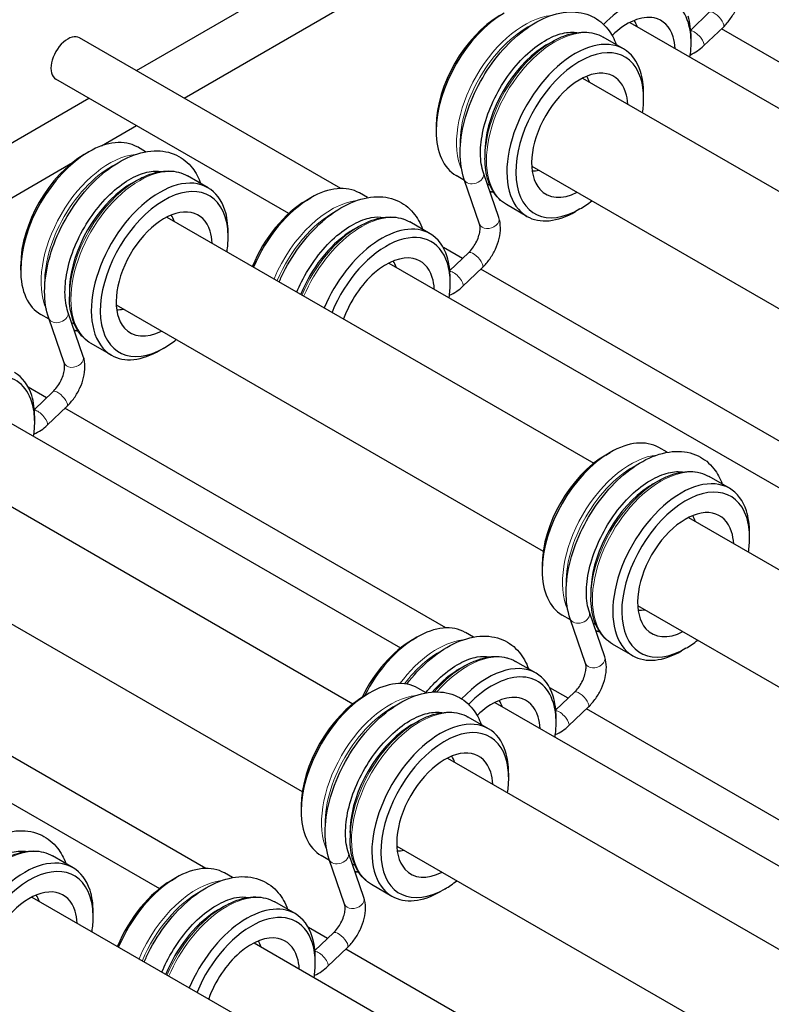
# Model space of a CAD drawing. Units: inches. Extents: x 109.5 to 185.6, y 9 to 64.1.
# Drawn here: x 170.1 to 171.6, y 25.3 to 27.2 of the extents above; entities that cross this region are included whole.
import ezdxf

# ---------------------------------------------------------------- set-up
doc = ezdxf.new("R2010")
doc.units = ezdxf.units.IN
doc.header["$MEASUREMENT"] = 0
doc.layers.add('TANGENT EDGES', color=7, linetype='Continuous', lineweight=0)
doc.layers.add('VISIBLE', color=7, linetype='Continuous')

msp = doc.modelspace()

# ---------------------------------------------------------------- linework, layer by layer
at = {"layer": 'TANGENT EDGES'}
for centre, major_axis, ratio, start_param, end_param in [((171.1324, 27.0745), (0.0951, 0.165), 0.578306, 0.39144, 2.750153), ((171.5095, 27.2399), (-0.0138, 0.0145), 0.369857, -3.141593, 0), ((171.1374, 27.0716), (0.0937, 0.1625), 0.578306, 0.723821, 2.417771), ((171.1914, 27.0405), (0.0951, 0.165), 0.578306, 0, 3.141593), ((171.4704, 27.2026), (-0.0138, 0.0145), 0.369857, -3.141593, -0.351298), ((171.1864, 27.0434), (0.0937, 0.1625), 0.578306, 0.787888, 2.353705), ((170.3139, 26.8009), (0.0951, 0.165), 0.578306, 0.39144, 2.750153), ((170.3189, 26.798), (0.0937, 0.1625), 0.578306, 0.723821, 2.417771), ((170.3728, 26.7669), (0.0951, 0.165), 0.578306, 0, 3.141593), ((171.0317, 26.9316), (-0.0189, -0.0064), 0.727523, 0.0025, 3.141593), ((170.3678, 26.7698), (0.0937, 0.1625), 0.578306, 0.787888, 2.353705), ((171.1374, 27.0716), (0.0937, 0.1625), 0.578306, -2.952108, -2.887761), ((170.7514, 26.7103), (0.0951, 0.165), 0.578306, 0.402958, 1.782328), ((170.7564, 26.7074), (0.0937, 0.1625), 0.578306, 0.752997, 1.785682), ((170.8103, 26.6763), (0.0951, 0.165), 0.578306, 0, 1.782328), ((170.8053, 26.6792), (0.0937, 0.1625), 0.578306, 0.787888, 1.785682), ((171.062, 26.8436), (-0.0189, -0.0065), 0.72855, 0, 3.141593), ((171.0349, 26.7659), (-0.0138, 0.0145), 0.369857, -3.141593, 0), ((170.9958, 26.7286), (-0.0138, 0.0145), 0.369857, -3.141593, -0.351298), ((170.2132, 26.658), (-0.0189, -0.0064), 0.727523, 0.0025, 3.141593), ((170.3189, 26.798), (0.0937, 0.1625), 0.578306, -2.952108, -2.887761), ((170.2434, 26.57), (-0.0189, -0.0065), 0.72855, 0, 3.141593), ((170.2163, 26.4924), (-0.0138, 0.0145), 0.369857, -3.141593, 0), ((170.1772, 26.4551), (-0.0138, 0.0145), 0.369857, -3.141593, -0.351298), ((171.3412, 26.2086), (0.0951, 0.165), 0.578306, 0.39144, 2.750153), ((171.4001, 26.1747), (0.0951, 0.165), 0.578306, 0, 3.141593), ((171.3462, 26.2058), (0.0937, 0.1625), 0.578306, 0.723821, 2.417771), ((171.3951, 26.1776), (0.0937, 0.1625), 0.578306, 0.787888, 2.353705), ((171.2405, 26.0658), (-0.0189, -0.0064), 0.727523, 0.0025, 3.141593), ((171.3462, 26.2058), (0.0937, 0.1625), 0.578306, -2.952108, -2.887761), ((170.9601, 25.8444), (0.0951, 0.165), 0.578306, 0.402958, 1.366598), ((170.9651, 25.8416), (0.0937, 0.1625), 0.578306, 0.752997, 1.340878), ((171.019, 25.8105), (0.0951, 0.165), 0.578306, 0, 1.2456), ((171.2707, 25.9778), (-0.0189, -0.0065), 0.72855, 0, 3.141593), ((171.014, 25.8134), (0.0937, 0.1625), 0.578306, 0.787888, 1.25567), ((170.8665, 25.7347), (0.0951, 0.165), 0.578306, 0.39144, 2.750153), ((171.2436, 25.9001), (-0.0138, 0.0145), 0.369857, -3.141593, 0), ((170.8715, 25.7318), (0.0937, 0.1625), 0.578306, 0.723821, 2.417771), ((170.9255, 25.7007), (0.0951, 0.165), 0.578306, 0, 3.141593), ((171.2045, 25.8628), (-0.0138, 0.0145), 0.369857, -3.141593, -0.351298), ((170.9205, 25.7036), (0.0937, 0.1625), 0.578306, 0.787888, 2.353705), ((170.1069, 25.4271), (0.0951, 0.165), 0.578306, 0, 3.141593), ((170.7658, 25.5918), (-0.0189, -0.0064), 0.727523, 0.0025, 3.141593), ((170.8715, 25.7318), (0.0937, 0.1625), 0.578306, -2.952108, -2.887761), ((170.4855, 25.3705), (0.0951, 0.165), 0.578306, 0.402958, 1.782328), ((170.4905, 25.3676), (0.0937, 0.1625), 0.578306, 0.752997, 1.785682), ((170.5444, 25.3365), (0.0951, 0.165), 0.578306, 0, 1.782328), ((170.5394, 25.3394), (0.0937, 0.1625), 0.578306, 0.787888, 1.785682), ((170.7961, 25.5038), (-0.0189, -0.0065), 0.72855, 0, 3.141593), ((170.769, 25.4262), (-0.0138, 0.0145), 0.369857, -3.141593, 0), ((170.7299, 25.3889), (-0.0138, 0.0145), 0.369857, -3.141593, -0.351298)]:
    msp.add_ellipse(centre, major_axis=major_axis, ratio=ratio, start_param=start_param, end_param=end_param, dxfattribs=at)
at = {"layer": 'VISIBLE'}
for p, q in [((170.3671, 27.1394), (170.9199, 27.459)), ((170.4609, 27.0853), (171.0137, 27.4049)), ((171.4592, 27.2195), (171.4957, 27.2544)), ((171.3392, 27.2344), (172.1804, 26.7494)), ((171.4842, 27.1881), (171.5233, 27.2254)), ((172.2698, 26.789), (171.5194, 27.2216)), ((170.7696, 26.9074), (170.2552, 27.2039)), ((171.3267, 27.1824), (171.2865, 27.2055)), ((171.4598, 27.1943), (171.4598, 27.2045)), ((171.1761, 27.1908), (171.1858, 27.1964)), ((171.1858, 27.1964), (171.1858, 27.1964)), ((170.6673, 26.8581), (170.2084, 27.1227)), ((171.2457, 27.1246), (172.0869, 26.6396)), ((169.7205, 26.7657), (170.2733, 27.0852)), ((171.3663, 27.0846), (171.3663, 27.0947)), ((170.2979, 26.9912), (170.3671, 27.0312)), ((170.9575, 27.0304), (170.9575, 27.0202)), ((170.3852, 26.9796), (170.3689, 26.9891)), ((170.2644, 26.9744), (170.2732, 26.9795)), ((171.0537, 26.9784), (171.0537, 26.9672)), ((171.0537, 26.9672), (171.0537, 26.9672)), ((169.8143, 26.7116), (170.241, 26.9582)), ((171.1458, 26.9513), (171.987, 26.4663)), ((170.5081, 26.9088), (170.4679, 26.932)), ((171.0135, 26.9231), (170.9971, 26.9326)), ((171.0809, 26.8501), (171.0507, 26.938)), ((170.3575, 26.9172), (170.3672, 26.9228)), ((170.3672, 26.9228), (170.3673, 26.9228)), ((171.0128, 26.9251), (171.0128, 26.9251)), ((171.0431, 26.8371), (171.0128, 26.9251)), ((170.8224, 26.8892), (170.8063, 26.8985)), ((170.7019, 26.8837), (170.7107, 26.8888)), ((171.1364, 26.8523), (171.0962, 26.8755)), ((170.4271, 26.851), (171.2683, 26.366)), ((171.2409, 26.867), (171.2321, 26.8619)), ((170.795, 26.8266), (170.8047, 26.8322)), ((170.8047, 26.8322), (170.8047, 26.8322)), ((170.9456, 26.8182), (170.9054, 26.8413)), ((170.5477, 26.811), (170.5477, 26.8212)), ((171.0093, 26.7692), (170.9717, 26.7908)), ((170.9846, 26.7455), (171.0211, 26.7804)), ((170.1389, 26.7568), (170.1389, 26.7466)), ((170.8646, 26.7604), (171.7058, 26.2754)), ((171.0096, 26.7142), (171.0487, 26.7515)), ((171.7969, 26.3151), (171.0454, 26.7483)), ((170.9852, 26.7204), (170.9852, 26.7306)), ((170.2351, 26.7048), (170.2351, 26.6936)), ((170.2351, 26.6936), (170.2351, 26.6936)), ((170.3272, 26.6778), (171.1684, 26.1928)), ((170.1949, 26.6496), (170.1786, 26.659)), ((170.2623, 26.5765), (170.2321, 26.6644)), ((170.1942, 26.6516), (170.1942, 26.6515)), ((170.2245, 26.5635), (170.1942, 26.6515)), ((170.3178, 26.5787), (170.2776, 26.6019)), ((170.4223, 26.5935), (170.4135, 26.5884)), ((170.19, 26.4949), (170.154, 26.5157)), ((170.166, 26.472), (170.2025, 26.5068)), ((170.046, 26.4868), (170.8873, 26.0019)), ((170.191, 26.4406), (170.2301, 26.4779)), ((170.9766, 26.0415), (170.2262, 26.4741)), ((170.1666, 26.4468), (170.1666, 26.457)), ((171.2917, 26.3821), (171.3005, 26.3872)), ((171.4125, 26.3874), (171.3962, 26.3968)), ((169.9525, 26.3771), (170.7937, 25.8921)), ((171.3848, 26.325), (171.3945, 26.3306)), ((171.3945, 26.3306), (171.3945, 26.3306)), ((171.5354, 26.3166), (171.4952, 26.3397)), ((171.4544, 26.2588), (172.2956, 25.7738)), ((171.575, 26.2188), (171.575, 26.2289)), ((169.8526, 26.2038), (170.6938, 25.7188)), ((171.1662, 26.1646), (171.1662, 26.1544)), ((171.2624, 26.1125), (171.2624, 26.1013)), ((171.2624, 26.1013), (171.2624, 26.1013)), ((171.3545, 26.0855), (172.1957, 25.6005)), ((171.2222, 26.0573), (171.2059, 26.0667)), ((171.2215, 26.0593), (171.2215, 26.0593)), ((171.2518, 25.9712), (171.2215, 26.0593)), ((171.2896, 25.9843), (171.2594, 26.0722)), ((170.9106, 26.0179), (170.9194, 26.023)), ((171.0311, 26.0234), (171.0151, 26.0326)), ((169.5714, 26.0129), (170.4126, 25.5279)), ((170.5037, 25.5676), (169.7522, 26.0008)), ((171.3451, 25.9865), (171.3049, 26.0096)), ((171.4496, 26.0012), (171.4408, 25.9961)), ((171.0038, 25.9608), (171.0135, 25.9664)), ((171.0135, 25.9664), (171.0135, 25.9664)), ((171.1543, 25.9524), (171.1141, 25.9755)), ((170.9379, 25.9134), (170.9215, 25.9229)), ((171.2173, 25.9027), (171.1813, 25.9235)), ((170.817, 25.9081), (170.8258, 25.9132)), ((171.1933, 25.8797), (171.2298, 25.9146)), ((171.0733, 25.8946), (171.9146, 25.4096)), ((171.2183, 25.8483), (171.2574, 25.8856)), ((172.0039, 25.4492), (171.2535, 25.8819)), ((171.0608, 25.8426), (171.0206, 25.8657)), ((171.1939, 25.8546), (171.1939, 25.8647)), ((170.9102, 25.851), (170.9199, 25.8566)), ((170.9199, 25.8566), (170.9199, 25.8566)), ((170.9798, 25.7848), (171.821, 25.2998)), ((171.1004, 25.7448), (171.1004, 25.755)), ((170.6916, 25.6906), (170.6916, 25.6804)), ((170.7878, 25.6386), (170.7878, 25.6274)), ((170.7878, 25.6274), (170.7878, 25.6274)), ((170.8799, 25.6115), (171.7211, 25.1266)), ((170.2422, 25.569), (170.202, 25.5922)), ((170.7476, 25.5834), (170.7312, 25.5928)), ((170.815, 25.5103), (170.7848, 25.5982)), ((170.7469, 25.5854), (170.7469, 25.5853)), ((170.7772, 25.4973), (170.7469, 25.5853)), ((170.5565, 25.5494), (170.5404, 25.5587)), ((170.436, 25.5439), (170.4448, 25.549)), ((170.8705, 25.5125), (170.8303, 25.5357)), ((170.975, 25.5272), (170.9662, 25.5221)), ((170.1612, 25.5112), (171.0024, 25.0263)), ((170.5291, 25.4868), (170.5388, 25.4924)), ((170.5388, 25.4924), (170.5388, 25.4924)), ((170.6797, 25.4784), (170.6395, 25.5016)), ((170.2818, 25.4712), (170.2818, 25.4814)), ((170.7434, 25.4294), (170.7058, 25.451)), ((170.7187, 25.4058), (170.7552, 25.4406)), ((170.5987, 25.4206), (171.4399, 24.9356)), ((170.7437, 25.3744), (170.7828, 25.4117)), ((171.531, 24.9753), (170.7795, 25.4085)), ((170.7193, 25.3806), (170.7193, 25.3908))]:
    msp.add_line(p, q, dxfattribs=at)
for centre, major_axis, start_param, end_param in [((171.3339, 27.122), (0.0889, 0.1542), -0.491284, 1.161997), ((171.0923, 27.0976), (0.0951, 0.165), 0.787855, 2.353737), ((171.0834, 27.1027), (0.0889, 0.1542), 0.787855, 2.353737), ((171.3339, 27.122), (0.0669, 0.116), 0.191101, 1.103827), ((171.2775, 27.1545), (0.0562, 0.0975), -0.475894, -0.296352), ((171.3339, 27.122), (0.0669, 0.116), -0.491284, 0.191101), ((171.325, 27.1271), (0.0951, 0.165), -0.787844, -0.491284), ((171.3339, 27.122), (0.0889, 0.1542), -0.787844, -0.491284), ((170.2318, 27.1633), (0.0234, 0.0406), 0, 3.141593), ((171.2315, 27.0173), (0.0951, 0.165), 0, 3.141593), ((171.3339, 27.122), (0.0669, 0.116), -0.727264, -0.491284), ((171.1766, 27.049), (0.0868, 0.1506), 0.862041, 2.279552), ((171.2404, 27.0122), (0.0889, 0.1542), -0.484275, 3.929437), ((171.1766, 27.049), (0.0868, 0.1506), 0.787888, 0.862041), ((171.2315, 27.0173), (0.0951, 0.165), -0.484275, 0), ((171.3339, 27.122), (0.0889, 0.1542), -0.97424, -0.787844), ((171.2404, 27.0122), (0.0669, 0.116), 0.191101, 2.950492), ((171.184, 27.0447), (0.0562, 0.0975), -0.475894, -0.296352), ((171.2404, 27.0122), (0.0669, 0.116), -0.484275, 0.191101), ((171.2315, 27.0173), (0.0951, 0.165), -0.787844, -0.484275), ((171.2404, 27.0122), (0.0889, 0.1542), -0.787844, -0.484275), ((171.2404, 27.0122), (0.0669, 0.116), -0.727264, -0.484275), ((171.2404, 27.0122), (0.0889, 0.1542), -0.97424, -0.787844), ((171.0923, 27.0976), (0.0951, 0.165), -3.929448, -3.141593), ((170.2737, 26.824), (0.0951, 0.165), 0, 0.787855), ((171.1766, 27.049), (0.0868, 0.1506), -4.003634, -3.92948), ((170.2737, 26.824), (0.0951, 0.165), 0.787855, 2.353737), ((170.2649, 26.8291), (0.0889, 0.1542), 0.787855, 2.353737), ((170.4129, 26.7438), (0.0951, 0.165), 0, 3.141593), ((171.184, 27.0447), (0.0562, 0.0975), -2.845241, -2.665698), ((170.358, 26.7754), (0.0868, 0.1506), 0.862041, 2.279552), ((170.4218, 26.7387), (0.0889, 0.1542), -0.484275, 3.929437), ((170.358, 26.7754), (0.0868, 0.1506), 0.787888, 0.862041), ((170.4129, 26.7438), (0.0951, 0.165), -0.484275, 0), ((170.7112, 26.7334), (0.0951, 0.165), 0, 0.787855), ((171.1472, 27.066), (0.0868, 0.1506), -3.169817, -3.105945), ((171.2404, 27.0122), (0.0669, 0.116), -3.332693, -2.414328), ((170.7024, 26.7385), (0.0889, 0.1542), 0.787855, 1.797433), ((170.7112, 26.7334), (0.0951, 0.165), 0.787855, 1.782328), ((171.2404, 27.0122), (0.0889, 0.1542), -2.353748, -2.167353), ((170.4218, 26.7387), (0.0669, 0.116), 0.191101, 2.950492), ((170.3654, 26.7712), (0.0562, 0.0975), -0.475894, -0.296352), ((170.4218, 26.7387), (0.0669, 0.116), -0.484275, 0.191101), ((170.4129, 26.7438), (0.0951, 0.165), -0.787844, -0.484275), ((170.4218, 26.7387), (0.0889, 0.1542), -0.787844, -0.484275), ((171.2315, 27.0173), (0.0951, 0.165), -3.141593, -2.353748), ((170.8504, 26.6531), (0.0951, 0.165), 0, 1.782328), ((170.4218, 26.7387), (0.0669, 0.116), -0.727264, -0.484275), ((170.7955, 26.6848), (0.0868, 0.1506), 0.862041, 1.803011), ((170.8593, 26.6481), (0.0889, 0.1542), -0.491284, 1.797433), ((170.7955, 26.6848), (0.0868, 0.1506), 0.787888, 0.862041), ((170.8504, 26.6531), (0.0951, 0.165), -0.491284, 0), ((170.4218, 26.7387), (0.0889, 0.1542), -0.97424, -0.787844), ((170.8593, 26.6481), (0.0669, 0.116), 0.191101, 1.874206), ((170.8504, 26.6531), (0.0951, 0.165), -0.787844, -0.491284), ((170.8029, 26.6805), (0.0562, 0.0975), -0.475894, -0.296352), ((170.8593, 26.6481), (0.0669, 0.116), -0.491284, 0.191101), ((170.8593, 26.6481), (0.0889, 0.1542), -0.787844, -0.491284), ((170.2737, 26.824), (0.0951, 0.165), -3.929448, -3.141593), ((170.358, 26.7754), (0.0868, 0.1506), -4.003634, -3.92948), ((170.8593, 26.6481), (0.0669, 0.116), -0.727264, -0.491284), ((170.8593, 26.6481), (0.0889, 0.1542), -0.97424, -0.787844), ((170.3654, 26.7712), (0.0562, 0.0975), -2.845241, -2.665698), ((170.3286, 26.7924), (0.0868, 0.1506), -3.169817, -3.105945), ((170.4218, 26.7387), (0.0669, 0.116), -3.332693, -2.414328), ((170.4218, 26.7387), (0.0889, 0.1542), -2.353748, -2.167353), ((170.4129, 26.7438), (0.0951, 0.165), -3.141593, -2.353748), ((170.0319, 26.3796), (0.0951, 0.165), -0.491284, 0), ((170.0407, 26.3745), (0.0889, 0.1542), -0.491284, 1.161997), ((170.0319, 26.3796), (0.0951, 0.165), -0.787844, -0.491284), ((170.0407, 26.3745), (0.0889, 0.1542), -0.787844, -0.491284), ((170.0407, 26.3745), (0.0889, 0.1542), -0.97424, -0.787844), ((171.301, 26.2318), (0.0951, 0.165), 0, 0.787855), ((171.301, 26.2318), (0.0951, 0.165), 0.787855, 2.353737), ((171.2922, 26.2369), (0.0889, 0.1542), 0.787855, 2.353737), ((171.4402, 26.1515), (0.0951, 0.165), 0, 3.141593), ((171.3853, 26.1832), (0.0868, 0.1506), 0.862041, 2.279552), ((171.4491, 26.1464), (0.0889, 0.1542), -0.484275, 3.929437), ((171.3853, 26.1832), (0.0868, 0.1506), 0.787888, 0.862041), ((171.4402, 26.1515), (0.0951, 0.165), -0.484275, 0), ((171.4491, 26.1464), (0.0669, 0.116), 0.191101, 2.950492), ((171.4402, 26.1515), (0.0951, 0.165), -0.787844, -0.484275), ((171.3927, 26.1789), (0.0562, 0.0975), -0.475894, -0.296352), ((171.4491, 26.1464), (0.0669, 0.116), -0.484275, 0.191101), ((171.4491, 26.1464), (0.0889, 0.1542), -0.787844, -0.484275), ((171.4491, 26.1464), (0.0669, 0.116), -0.727264, -0.484275), ((171.4491, 26.1464), (0.0889, 0.1542), -0.97424, -0.787844), ((171.301, 26.2318), (0.0951, 0.165), -3.929448, -3.141593), ((171.3853, 26.1832), (0.0868, 0.1506), -4.003634, -3.92948), ((171.3927, 26.1789), (0.0562, 0.0975), -2.845241, -2.665698), ((170.9199, 25.8676), (0.0951, 0.165), 0, 0.787855), ((171.3559, 26.2001), (0.0868, 0.1506), -3.169817, -3.105945), ((171.4491, 26.1464), (0.0669, 0.116), -3.332693, -2.414328), ((170.9111, 25.8727), (0.0889, 0.1542), 0.787855, 1.693015), ((170.9199, 25.8676), (0.0951, 0.165), 0.787855, 1.659622), ((171.4491, 26.1464), (0.0889, 0.1542), -2.353748, -2.167353), ((171.4402, 26.1515), (0.0951, 0.165), -3.141593, -2.353748), ((171.0043, 25.819), (0.0868, 0.1506), 0.787888, 0.862041), ((171.0592, 25.7873), (0.0951, 0.165), 0, 1.175789), ((171.0043, 25.819), (0.0868, 0.1506), 0.862041, 1.242904), ((171.068, 25.7822), (0.0889, 0.1542), -0.491284, 1.161997), ((171.0592, 25.7873), (0.0951, 0.165), -0.491284, 0), ((170.8264, 25.7578), (0.0951, 0.165), 0, 0.787855), ((170.8264, 25.7578), (0.0951, 0.165), 0.787855, 2.353737), ((170.8176, 25.7629), (0.0889, 0.1542), 0.787855, 2.353737), ((171.068, 25.7822), (0.0669, 0.116), 0.191101, 1.103827), ((171.068, 25.7822), (0.0669, 0.116), -0.491284, 0.191101), ((171.0592, 25.7873), (0.0951, 0.165), -0.787844, -0.491284), ((171.0116, 25.8147), (0.0562, 0.0975), -0.475894, -0.296352), ((171.068, 25.7822), (0.0889, 0.1542), -0.787844, -0.491284), ((170.9656, 25.6776), (0.0951, 0.165), 0, 3.141593), ((171.068, 25.7822), (0.0669, 0.116), -0.727264, -0.491284), ((170.9107, 25.7092), (0.0868, 0.1506), 0.862041, 2.279552), ((170.9745, 25.6725), (0.0889, 0.1542), -0.484275, 3.929437), ((170.9107, 25.7092), (0.0868, 0.1506), 0.787888, 0.862041), ((170.9656, 25.6776), (0.0951, 0.165), -0.484275, 0), ((171.068, 25.7822), (0.0889, 0.1542), -0.97424, -0.787844), ((170.9745, 25.6725), (0.0669, 0.116), 0.191101, 2.950492), ((170.9181, 25.705), (0.0562, 0.0975), -0.475894, -0.296352), ((170.9745, 25.6725), (0.0669, 0.116), -0.484275, 0.191101), ((170.9656, 25.6776), (0.0951, 0.165), -0.787844, -0.484275), ((170.9745, 25.6725), (0.0889, 0.1542), -0.787844, -0.484275), ((170.9745, 25.6725), (0.0669, 0.116), -0.727264, -0.484275), ((170.9745, 25.6725), (0.0889, 0.1542), -0.97424, -0.787844), ((170.8264, 25.7578), (0.0951, 0.165), -3.929448, -3.141593), ((170.9107, 25.7092), (0.0868, 0.1506), -4.003634, -3.92948), ((170.9181, 25.705), (0.0562, 0.0975), -2.845241, -2.665698), ((170.147, 25.404), (0.0951, 0.165), 0, 3.141593), ((170.1559, 25.3989), (0.0889, 0.1542), -0.484275, 3.929437), ((170.4453, 25.3936), (0.0951, 0.165), 0, 0.787855), ((170.8813, 25.7262), (0.0868, 0.1506), -3.169817, -3.105945), ((170.147, 25.404), (0.0951, 0.165), -0.484275, 0), ((170.9745, 25.6725), (0.0669, 0.116), -3.332693, -2.414328), ((170.4365, 25.3987), (0.0889, 0.1542), 0.787855, 1.797433), ((170.4453, 25.3936), (0.0951, 0.165), 0.787855, 1.782328), ((170.9745, 25.6725), (0.0889, 0.1542), -2.353748, -2.167353), ((170.1559, 25.3989), (0.0669, 0.116), 0.191101, 2.950492), ((170.0995, 25.4314), (0.0562, 0.0975), -0.475894, -0.296352), ((170.1559, 25.3989), (0.0669, 0.116), -0.484275, 0.191101), ((170.147, 25.404), (0.0951, 0.165), -0.787844, -0.484275), ((170.9656, 25.6776), (0.0951, 0.165), -3.141593, -2.353748), ((170.1559, 25.3989), (0.0889, 0.1542), -0.787844, -0.484275), ((170.5845, 25.3134), (0.0951, 0.165), 0, 1.782328), ((170.1559, 25.3989), (0.0669, 0.116), -0.727264, -0.484275), ((170.5296, 25.345), (0.0868, 0.1506), 0.862041, 1.803011), ((170.5934, 25.3083), (0.0889, 0.1542), -0.491284, 1.797433), ((170.5296, 25.345), (0.0868, 0.1506), 0.787888, 0.862041), ((170.5845, 25.3134), (0.0951, 0.165), -0.491284, 0), ((170.1559, 25.3989), (0.0889, 0.1542), -0.97424, -0.787844), ((170.5934, 25.3083), (0.0669, 0.116), 0.191101, 1.874206), ((170.537, 25.3408), (0.0562, 0.0975), -0.475894, -0.296352), ((170.5934, 25.3083), (0.0669, 0.116), -0.491284, 0.191101), ((170.5845, 25.3134), (0.0951, 0.165), -0.787844, -0.491284), ((170.5934, 25.3083), (0.0889, 0.1542), -0.787844, -0.491284), ((170.5934, 25.3083), (0.0669, 0.116), -0.727264, -0.491284), ((170.5934, 25.3083), (0.0889, 0.1542), -0.97424, -0.787844)]:
    msp.add_ellipse(centre, major_axis=major_axis, ratio=0.578306, start_param=start_param, end_param=end_param, dxfattribs=at)
for points, knots in [([(171.5233, 27.2254), (171.5286, 27.2304), (171.5334, 27.2361), (171.542, 27.2483), (171.5458, 27.2549), (171.5521, 27.2685), (171.5545, 27.2755), (171.5579, 27.2896), (171.5588, 27.2967), (171.5587, 27.3107), (171.5578, 27.3175), (171.5555, 27.324)], [1.570796, 1.570796, 1.570796, 1.570796, 1.885707, 1.885707, 2.200619, 2.200619, 2.51553, 2.51553, 2.830441, 2.830441, 3.145352, 3.145352, 3.145352, 3.145352]), ([(171.0128, 26.9251), (171.0074, 26.9411), (171.0048, 26.959), (171.0049, 26.9977), (171.0078, 27.0186), (171.0188, 27.061), (171.0268, 27.0824), (171.0471, 27.1234), (171.0593, 27.1431), (171.0867, 27.1791), (171.102, 27.1953), (171.1343, 27.2228), (171.1514, 27.234), (171.1859, 27.2498), (171.2034, 27.2544), (171.236, 27.2556), (171.2513, 27.2528), (171.2769, 27.2404), (171.2875, 27.2317), (171.3029, 27.2121), (171.3084, 27.2018), (171.3124, 27.1906)], [6.282214, 6.282214, 6.282214, 6.282214, 6.602158, 6.602158, 6.937695, 6.937695, 7.272035, 7.272035, 7.604427, 7.604427, 7.937231, 7.937231, 8.272428, 8.272428, 8.60594, 8.60594, 8.911304, 8.911304, 9.184336, 9.184336, 9.410349, 9.410349, 9.410349, 9.410349]), ([(171.0507, 26.938), (171.047, 26.9487), (171.0449, 26.9618), (171.0448, 26.9906), (171.0466, 27.0063), (171.054, 27.0391), (171.0597, 27.0562), (171.0746, 27.0899), (171.0837, 27.1065), (171.1046, 27.1375), (171.1163, 27.1518), (171.1408, 27.1765), (171.1535, 27.1869), (171.1786, 27.2029), (171.1908, 27.2086), (171.2135, 27.215), (171.2238, 27.2158), (171.2333, 27.2145), (171.2339, 27.2144), (171.2345, 27.2143)], [6.282214, 6.282214, 6.282214, 6.282214, 6.592778, 6.592778, 6.893626, 6.893626, 7.197528, 7.197528, 7.504062, 7.504062, 7.810866, 7.810866, 8.115467, 8.115467, 8.416658, 8.416658, 8.722181, 8.722181, 8.744095, 8.744095, 8.744095, 8.744095]), ([(171.1858, 27.1964), (171.1929, 27.2005), (171.2001, 27.204), (171.2143, 27.2097), (171.2214, 27.2118), (171.2355, 27.2147), (171.2424, 27.2154), (171.2559, 27.2153), (171.2624, 27.2144), (171.275, 27.2112), (171.281, 27.2087), (171.2865, 27.2055)], [3.4402832, 3.4402832, 3.4402832, 3.4402832, 3.5978493, 3.5978493, 3.7554154, 3.7554154, 3.9129815, 3.9129815, 4.0705476, 4.0705476, 4.2281137, 4.2281137, 4.2281137, 4.2281137]), ([(171.4583, 27.1709), (171.4633, 27.1729), (171.4681, 27.1755), (171.4767, 27.1815), (171.4806, 27.1846), (171.4842, 27.1881)], [7.386816, 7.386816, 7.386816, 7.386816, 7.6346737, 7.6346737, 7.8539816, 7.8539816, 7.8539816, 7.8539816]), ([(170.1942, 26.6516), (170.1888, 26.6676), (170.1862, 26.6854), (170.1863, 26.7241), (170.1892, 26.7451), (170.2002, 26.7874), (170.2082, 26.8088), (170.2285, 26.8499), (170.2407, 26.8696), (170.2682, 26.9055), (170.2834, 26.9218), (170.3157, 26.9492), (170.3328, 26.9604), (170.3673, 26.9762), (170.3848, 26.9808), (170.4175, 26.9821), (170.4327, 26.9792), (170.4583, 26.9669), (170.469, 26.9582), (170.4843, 26.9385), (170.4898, 26.9282), (170.4938, 26.917)], [6.282214, 6.282214, 6.282214, 6.282214, 6.602158, 6.602158, 6.937695, 6.937695, 7.272035, 7.272035, 7.604427, 7.604427, 7.937231, 7.937231, 8.272428, 8.272428, 8.60594, 8.60594, 8.911304, 8.911304, 9.184336, 9.184336, 9.410349, 9.410349, 9.410349, 9.410349]), ([(171.0962, 26.8755), (171.0907, 26.8786), (171.0856, 26.8826), (171.0765, 26.8918), (171.0724, 26.8971), (171.0656, 26.9087), (171.0627, 26.915), (171.0582, 26.9286), (171.0565, 26.9358), (171.0542, 26.951), (171.0537, 26.9589), (171.0537, 26.9672)], [1.086521, 1.086521, 1.086521, 1.086521, 1.2440871, 1.2440871, 1.4016532, 1.4016532, 1.5592193, 1.5592193, 1.7167854, 1.7167854, 1.8743515, 1.8743515, 1.8743515, 1.8743515]), ([(170.2321, 26.6644), (170.2285, 26.6752), (170.2264, 26.6882), (170.2262, 26.7171), (170.228, 26.7328), (170.2354, 26.7655), (170.2411, 26.7826), (170.256, 26.8163), (170.2652, 26.833), (170.286, 26.8639), (170.2977, 26.8782), (170.3222, 26.903), (170.335, 26.9134), (170.36, 26.9294), (170.3723, 26.935), (170.3949, 26.9415), (170.4052, 26.9422), (170.4147, 26.9409), (170.4153, 26.9409), (170.4159, 26.9407)], [6.282214, 6.282214, 6.282214, 6.282214, 6.592778, 6.592778, 6.893626, 6.893626, 7.197528, 7.197528, 7.504062, 7.504062, 7.810866, 7.810866, 8.115467, 8.115467, 8.416658, 8.416658, 8.722181, 8.722181, 8.744095, 8.744095, 8.744095, 8.744095]), ([(170.3673, 26.9228), (170.3744, 26.927), (170.3815, 26.9305), (170.3958, 26.9361), (170.4029, 26.9383), (170.4169, 26.9411), (170.4238, 26.9418), (170.4373, 26.9417), (170.4439, 26.9409), (170.4564, 26.9376), (170.4624, 26.9352), (170.4679, 26.932)], [3.4402832, 3.4402832, 3.4402832, 3.4402832, 3.5978493, 3.5978493, 3.7554154, 3.7554154, 3.9129815, 3.9129815, 4.0705476, 4.0705476, 4.2281137, 4.2281137, 4.2281137, 4.2281137]), ([(170.6483, 26.7235), (170.6498, 26.727), (170.6514, 26.7305), (170.6628, 26.7546), (170.6747, 26.7745), (170.7017, 26.8109), (170.7167, 26.8275), (170.7487, 26.8558), (170.7657, 26.8675), (170.8001, 26.8843), (170.8177, 26.8895), (170.8507, 26.892), (170.8662, 26.8897), (170.8925, 26.8783), (170.9035, 26.87), (170.9202, 26.8501), (170.9264, 26.839), (170.9308, 26.8267)], [7.188867, 7.188867, 7.188867, 7.188867, 7.244864, 7.244864, 7.577338, 7.577338, 7.91002, 7.91002, 8.245016, 8.245016, 8.579274, 8.579274, 8.888161, 8.888161, 9.162086, 9.162086, 9.409779, 9.409779, 9.409779, 9.409779]), ([(170.6832, 26.7034), (170.686, 26.71), (170.689, 26.7167), (170.7007, 26.7399), (170.7107, 26.7561), (170.7328, 26.7856), (170.745, 26.7989), (170.7699, 26.8214), (170.7827, 26.8305), (170.8074, 26.8438), (170.8192, 26.848), (170.8387, 26.8515), (170.8467, 26.8515), (170.8538, 26.8502)], [7.163582, 7.163582, 7.163582, 7.163582, 7.283705, 7.283705, 7.590567, 7.590567, 7.896985, 7.896985, 8.200602, 8.200602, 8.501391, 8.501391, 8.753541, 8.753541, 8.753541, 8.753541]), ([(170.8047, 26.8322), (170.8118, 26.8363), (170.819, 26.8398), (170.8332, 26.8455), (170.8403, 26.8476), (170.8544, 26.8505), (170.8613, 26.8512), (170.8748, 26.8511), (170.8814, 26.8502), (170.8939, 26.847), (170.8999, 26.8445), (170.9054, 26.8413)], [3.4332749, 3.4332749, 3.4332749, 3.4332749, 3.590841, 3.590841, 3.7484071, 3.7484071, 3.9059731, 3.9059731, 4.0635392, 4.0635392, 4.2211053, 4.2211053, 4.2211053, 4.2211053]), ([(171.0211, 26.7804), (171.0238, 26.783), (171.0265, 26.786), (171.0316, 26.7928), (171.0339, 26.7965), (171.038, 26.8043), (171.0398, 26.8084), (171.0423, 26.8161), (171.0432, 26.8199), (171.0442, 26.8265), (171.0442, 26.8294), (171.0439, 26.8341), (171.0435, 26.8358), (171.0431, 26.8371)], [1.570796, 1.570796, 1.570796, 1.570796, 1.83459, 1.83459, 2.10726, 2.10726, 2.381861, 2.381861, 2.650858, 2.650858, 2.907625, 2.907625, 3.145352, 3.145352, 3.145352, 3.145352]), ([(171.0487, 26.7515), (171.054, 26.7565), (171.0588, 26.7621), (171.0674, 26.7744), (171.0712, 26.7809), (171.0774, 26.7945), (171.0799, 26.8016), (171.0833, 26.8157), (171.0842, 26.8228), (171.0841, 26.8367), (171.0831, 26.8435), (171.0809, 26.8501)], [1.570796, 1.570796, 1.570796, 1.570796, 1.885707, 1.885707, 2.200619, 2.200619, 2.51553, 2.51553, 2.830441, 2.830441, 3.145352, 3.145352, 3.145352, 3.145352]), ([(170.9836, 26.6969), (170.9887, 26.6989), (170.9935, 26.7016), (171.0021, 26.7075), (171.0059, 26.7107), (171.0096, 26.7142)], [7.386816, 7.386816, 7.386816, 7.386816, 7.6346737, 7.6346737, 7.8539816, 7.8539816, 7.8539816, 7.8539816]), ([(170.2776, 26.6019), (170.2721, 26.6051), (170.267, 26.609), (170.2579, 26.6182), (170.2539, 26.6235), (170.247, 26.6351), (170.2441, 26.6415), (170.2396, 26.655), (170.2379, 26.6623), (170.2356, 26.6774), (170.2351, 26.6854), (170.2351, 26.6936)], [1.086521, 1.086521, 1.086521, 1.086521, 1.2440871, 1.2440871, 1.4016532, 1.4016532, 1.5592193, 1.5592193, 1.7167854, 1.7167854, 1.8743515, 1.8743515, 1.8743515, 1.8743515]), ([(170.2025, 26.5068), (170.2052, 26.5094), (170.2079, 26.5124), (170.213, 26.5192), (170.2154, 26.523), (170.2195, 26.5308), (170.2212, 26.5348), (170.2238, 26.5426), (170.2246, 26.5463), (170.2256, 26.553), (170.2257, 26.5559), (170.2253, 26.5605), (170.2249, 26.5623), (170.2245, 26.5635)], [1.570796, 1.570796, 1.570796, 1.570796, 1.83459, 1.83459, 2.10726, 2.10726, 2.381861, 2.381861, 2.650858, 2.650858, 2.907625, 2.907625, 3.145352, 3.145352, 3.145352, 3.145352]), ([(170.2301, 26.4779), (170.2354, 26.4829), (170.2402, 26.4886), (170.2488, 26.5008), (170.2526, 26.5074), (170.2589, 26.521), (170.2613, 26.528), (170.2647, 26.5421), (170.2656, 26.5492), (170.2655, 26.5631), (170.2646, 26.57), (170.2623, 26.5765)], [1.570796, 1.570796, 1.570796, 1.570796, 1.885707, 1.885707, 2.200619, 2.200619, 2.51553, 2.51553, 2.830441, 2.830441, 3.145352, 3.145352, 3.145352, 3.145352]), ([(170.1651, 26.4234), (170.1701, 26.4254), (170.1749, 26.428), (170.1835, 26.4339), (170.1874, 26.4371), (170.191, 26.4406)], [7.386816, 7.386816, 7.386816, 7.386816, 7.6346737, 7.6346737, 7.8539816, 7.8539816, 7.8539816, 7.8539816]), ([(171.2215, 26.0593), (171.2161, 26.0753), (171.2135, 26.0932), (171.2136, 26.1318), (171.2165, 26.1528), (171.2275, 26.1952), (171.2355, 26.2165), (171.2558, 26.2576), (171.268, 26.2773), (171.2955, 26.3133), (171.3107, 26.3295), (171.343, 26.357), (171.3601, 26.3682), (171.3946, 26.3839), (171.4121, 26.3886), (171.4448, 26.3898), (171.46, 26.387), (171.4856, 26.3746), (171.4963, 26.3659), (171.5116, 26.3463), (171.5171, 26.336), (171.5211, 26.3248)], [6.282214, 6.282214, 6.282214, 6.282214, 6.602158, 6.602158, 6.937695, 6.937695, 7.272035, 7.272035, 7.604427, 7.604427, 7.937231, 7.937231, 8.272428, 8.272428, 8.60594, 8.60594, 8.911304, 8.911304, 9.184336, 9.184336, 9.410349, 9.410349, 9.410349, 9.410349]), ([(171.2594, 26.0722), (171.2558, 26.0829), (171.2537, 26.096), (171.2535, 26.1248), (171.2553, 26.1405), (171.2627, 26.1733), (171.2684, 26.1903), (171.2833, 26.2241), (171.2925, 26.2407), (171.3133, 26.2717), (171.325, 26.286), (171.3495, 26.3107), (171.3623, 26.3211), (171.3873, 26.3371), (171.3996, 26.3427), (171.4222, 26.3492), (171.4325, 26.35), (171.442, 26.3487), (171.4426, 26.3486), (171.4432, 26.3485)], [6.282214, 6.282214, 6.282214, 6.282214, 6.592778, 6.592778, 6.893626, 6.893626, 7.197528, 7.197528, 7.504062, 7.504062, 7.810866, 7.810866, 8.115467, 8.115467, 8.416658, 8.416658, 8.722181, 8.722181, 8.744095, 8.744095, 8.744095, 8.744095]), ([(171.3945, 26.3306), (171.4016, 26.3347), (171.4088, 26.3382), (171.4231, 26.3438), (171.4302, 26.346), (171.4442, 26.3489), (171.4511, 26.3496), (171.4646, 26.3494), (171.4712, 26.3486), (171.4837, 26.3453), (171.4897, 26.3429), (171.4952, 26.3397)], [3.4402832, 3.4402832, 3.4402832, 3.4402832, 3.5978493, 3.5978493, 3.7554154, 3.7554154, 3.9129815, 3.9129815, 4.0705476, 4.0705476, 4.2281137, 4.2281137, 4.2281137, 4.2281137]), ([(171.3049, 26.0096), (171.2994, 26.0128), (171.2943, 26.0168), (171.2852, 26.026), (171.2812, 26.0313), (171.2743, 26.0429), (171.2714, 26.0492), (171.2669, 26.0628), (171.2652, 26.07), (171.2629, 26.0852), (171.2624, 26.0931), (171.2624, 26.1013)], [1.086521, 1.086521, 1.086521, 1.086521, 1.2440871, 1.2440871, 1.4016532, 1.4016532, 1.5592193, 1.5592193, 1.7167854, 1.7167854, 1.8743515, 1.8743515, 1.8743515, 1.8743515]), ([(170.8997, 25.9307), (170.9125, 25.9474), (170.9265, 25.9627), (170.9574, 25.99), (170.9744, 26.0016), (171.0089, 26.0185), (171.0264, 26.0237), (171.0594, 26.0262), (171.0749, 26.0239), (171.1013, 26.0125), (171.1122, 26.0042), (171.1289, 25.9843), (171.1351, 25.9732), (171.1395, 25.9609)], [7.60058, 7.60058, 7.60058, 7.60058, 7.91002, 7.91002, 8.245016, 8.245016, 8.579274, 8.579274, 8.888161, 8.888161, 9.162086, 9.162086, 9.409779, 9.409779, 9.409779, 9.409779]), ([(170.9373, 25.9138), (170.9465, 25.9251), (170.9562, 25.9354), (170.9787, 25.9556), (170.9915, 25.9647), (171.0161, 25.978), (171.0279, 25.9822), (171.0474, 25.9857), (171.0554, 25.9857), (171.0625, 25.9843)], [7.65229, 7.65229, 7.65229, 7.65229, 7.896985, 7.896985, 8.200602, 8.200602, 8.501391, 8.501391, 8.753541, 8.753541, 8.753541, 8.753541]), ([(171.0135, 25.9664), (171.0206, 25.9705), (171.0277, 25.974), (171.042, 25.9797), (171.0491, 25.9818), (171.0631, 25.9847), (171.07, 25.9854), (171.0835, 25.9852), (171.0901, 25.9844), (171.1026, 25.9811), (171.1086, 25.9787), (171.1141, 25.9755)], [3.4332749, 3.4332749, 3.4332749, 3.4332749, 3.590841, 3.590841, 3.7484071, 3.7484071, 3.9059731, 3.9059731, 4.0635392, 4.0635392, 4.2211053, 4.2211053, 4.2211053, 4.2211053]), ([(171.2574, 25.8856), (171.2627, 25.8907), (171.2675, 25.8963), (171.2761, 25.9086), (171.2799, 25.9151), (171.2862, 25.9287), (171.2886, 25.9357), (171.292, 25.9499), (171.2929, 25.9569), (171.2928, 25.9709), (171.2919, 25.9777), (171.2896, 25.9843)], [1.570796, 1.570796, 1.570796, 1.570796, 1.885707, 1.885707, 2.200619, 2.200619, 2.51553, 2.51553, 2.830441, 2.830441, 3.145352, 3.145352, 3.145352, 3.145352]), ([(171.2298, 25.9146), (171.2325, 25.9172), (171.2352, 25.9202), (171.2403, 25.9269), (171.2427, 25.9307), (171.2468, 25.9385), (171.2485, 25.9425), (171.2511, 25.9503), (171.2519, 25.9541), (171.2529, 25.9607), (171.253, 25.9636), (171.2526, 25.9682), (171.2522, 25.97), (171.2518, 25.9712)], [1.570796, 1.570796, 1.570796, 1.570796, 1.83459, 1.83459, 2.10726, 2.10726, 2.381861, 2.381861, 2.650858, 2.650858, 2.907625, 2.907625, 3.145352, 3.145352, 3.145352, 3.145352]), ([(170.7469, 25.5854), (170.7415, 25.6014), (170.7389, 25.6192), (170.739, 25.6579), (170.7419, 25.6788), (170.7529, 25.7212), (170.7609, 25.7426), (170.7812, 25.7836), (170.7934, 25.8033), (170.8208, 25.8393), (170.8361, 25.8555), (170.8684, 25.883), (170.8855, 25.8942), (170.92, 25.91), (170.9375, 25.9146), (170.9702, 25.9159), (170.9854, 25.913), (171.011, 25.9007), (171.0216, 25.8919), (171.037, 25.8723), (171.0425, 25.862), (171.0465, 25.8508)], [6.282214, 6.282214, 6.282214, 6.282214, 6.602158, 6.602158, 6.937695, 6.937695, 7.272035, 7.272035, 7.604427, 7.604427, 7.937231, 7.937231, 8.272428, 8.272428, 8.60594, 8.60594, 8.911304, 8.911304, 9.184336, 9.184336, 9.410349, 9.410349, 9.410349, 9.410349]), ([(170.7848, 25.5982), (170.7811, 25.6089), (170.779, 25.622), (170.7789, 25.6509), (170.7807, 25.6665), (170.7881, 25.6993), (170.7938, 25.7164), (170.8087, 25.7501), (170.8178, 25.7668), (170.8387, 25.7977), (170.8504, 25.812), (170.8749, 25.8367), (170.8876, 25.8472), (170.9127, 25.8632), (170.9249, 25.8688), (170.9476, 25.8752), (170.9579, 25.876), (170.9674, 25.8747), (170.968, 25.8746), (170.9686, 25.8745)], [6.282214, 6.282214, 6.282214, 6.282214, 6.592778, 6.592778, 6.893626, 6.893626, 7.197528, 7.197528, 7.504062, 7.504062, 7.810866, 7.810866, 8.115467, 8.115467, 8.416658, 8.416658, 8.722181, 8.722181, 8.744095, 8.744095, 8.744095, 8.744095]), ([(170.9199, 25.8566), (170.927, 25.8607), (170.9342, 25.8642), (170.9484, 25.8699), (170.9555, 25.872), (170.9696, 25.8749), (170.9765, 25.8756), (170.99, 25.8755), (170.9966, 25.8746), (171.0091, 25.8714), (171.0151, 25.8689), (171.0206, 25.8657)], [3.4402832, 3.4402832, 3.4402832, 3.4402832, 3.5978493, 3.5978493, 3.7554154, 3.7554154, 3.9129815, 3.9129815, 4.0705476, 4.0705476, 4.2281137, 4.2281137, 4.2281137, 4.2281137]), ([(171.1924, 25.8311), (171.1974, 25.8331), (171.2022, 25.8358), (171.2108, 25.8417), (171.2147, 25.8449), (171.2183, 25.8483)], [7.386816, 7.386816, 7.386816, 7.386816, 7.6346737, 7.6346737, 7.8539816, 7.8539816, 7.8539816, 7.8539816]), ([(169.9283, 25.3118), (169.9229, 25.3278), (169.9203, 25.3456), (169.9204, 25.3843), (169.9233, 25.4053), (169.9343, 25.4476), (169.9423, 25.469), (169.9626, 25.5101), (169.9748, 25.5298), (170.0023, 25.5657), (170.0175, 25.582), (170.0498, 25.6094), (170.0669, 25.6206), (170.1014, 25.6364), (170.1189, 25.6411), (170.1516, 25.6423), (170.1668, 25.6394), (170.1925, 25.6271), (170.2031, 25.6184), (170.2184, 25.5987), (170.2239, 25.5885), (170.2279, 25.5773)], [6.282214, 6.282214, 6.282214, 6.282214, 6.602158, 6.602158, 6.937695, 6.937695, 7.272035, 7.272035, 7.604427, 7.604427, 7.937231, 7.937231, 8.272428, 8.272428, 8.60594, 8.60594, 8.911304, 8.911304, 9.184336, 9.184336, 9.410349, 9.410349, 9.410349, 9.410349]), ([(170.8303, 25.5357), (170.8248, 25.5389), (170.8197, 25.5428), (170.8106, 25.552), (170.8065, 25.5573), (170.7997, 25.5689), (170.7968, 25.5752), (170.7923, 25.5888), (170.7906, 25.5961), (170.7883, 25.6112), (170.7878, 25.6192), (170.7878, 25.6274)], [1.086521, 1.086521, 1.086521, 1.086521, 1.2440871, 1.2440871, 1.4016532, 1.4016532, 1.5592193, 1.5592193, 1.7167854, 1.7167854, 1.8743515, 1.8743515, 1.8743515, 1.8743515]), ([(169.9662, 25.3247), (169.9626, 25.3354), (169.9605, 25.3484), (169.9603, 25.3773), (169.9621, 25.393), (169.9696, 25.4257), (169.9752, 25.4428), (169.9901, 25.4766), (169.9993, 25.4932), (170.0201, 25.5241), (170.0318, 25.5385), (170.0563, 25.5632), (170.0691, 25.5736), (170.0941, 25.5896), (170.1064, 25.5952), (170.129, 25.6017), (170.1393, 25.6024), (170.1488, 25.6012), (170.1494, 25.6011), (170.15, 25.601)], [6.282214, 6.282214, 6.282214, 6.282214, 6.592778, 6.592778, 6.893626, 6.893626, 7.197528, 7.197528, 7.504062, 7.504062, 7.810866, 7.810866, 8.115467, 8.115467, 8.416658, 8.416658, 8.722181, 8.722181, 8.744095, 8.744095, 8.744095, 8.744095]), ([(170.1014, 25.583), (170.1085, 25.5872), (170.1156, 25.5907), (170.1299, 25.5963), (170.137, 25.5985), (170.151, 25.6013), (170.1579, 25.602), (170.1714, 25.6019), (170.178, 25.6011), (170.1905, 25.5978), (170.1965, 25.5954), (170.202, 25.5922)], [3.4402832, 3.4402832, 3.4402832, 3.4402832, 3.5978493, 3.5978493, 3.7554154, 3.7554154, 3.9129815, 3.9129815, 4.0705476, 4.0705476, 4.2281137, 4.2281137, 4.2281137, 4.2281137]), ([(170.3824, 25.3837), (170.3839, 25.3872), (170.3855, 25.3907), (170.3969, 25.4148), (170.4088, 25.4347), (170.4358, 25.4712), (170.4508, 25.4877), (170.4828, 25.516), (170.4998, 25.5277), (170.5342, 25.5445), (170.5518, 25.5498), (170.5848, 25.5522), (170.6003, 25.5499), (170.6266, 25.5385), (170.6376, 25.5302), (170.6543, 25.5103), (170.6605, 25.4992), (170.6649, 25.4869)], [7.188867, 7.188867, 7.188867, 7.188867, 7.244864, 7.244864, 7.577338, 7.577338, 7.91002, 7.91002, 8.245016, 8.245016, 8.579274, 8.579274, 8.888161, 8.888161, 9.162086, 9.162086, 9.409779, 9.409779, 9.409779, 9.409779]), ([(170.4173, 25.3636), (170.4201, 25.3703), (170.4231, 25.3769), (170.4348, 25.4001), (170.4448, 25.4163), (170.467, 25.4458), (170.4791, 25.4591), (170.504, 25.4816), (170.5168, 25.4907), (170.5415, 25.504), (170.5533, 25.5082), (170.5728, 25.5117), (170.5808, 25.5117), (170.5879, 25.5104)], [7.163582, 7.163582, 7.163582, 7.163582, 7.283705, 7.283705, 7.590567, 7.590567, 7.896985, 7.896985, 8.200602, 8.200602, 8.501391, 8.501391, 8.753541, 8.753541, 8.753541, 8.753541]), ([(170.5388, 25.4924), (170.5459, 25.4965), (170.5531, 25.5), (170.5673, 25.5057), (170.5745, 25.5078), (170.5885, 25.5107), (170.5954, 25.5114), (170.6089, 25.5113), (170.6155, 25.5104), (170.628, 25.5072), (170.634, 25.5047), (170.6395, 25.5016)], [3.4332749, 3.4332749, 3.4332749, 3.4332749, 3.590841, 3.590841, 3.7484071, 3.7484071, 3.9059731, 3.9059731, 4.0635392, 4.0635392, 4.2211053, 4.2211053, 4.2211053, 4.2211053]), ([(170.7552, 25.4406), (170.7579, 25.4432), (170.7606, 25.4462), (170.7657, 25.453), (170.768, 25.4567), (170.7721, 25.4645), (170.7739, 25.4686), (170.7765, 25.4763), (170.7773, 25.4801), (170.7783, 25.4867), (170.7783, 25.4897), (170.778, 25.4943), (170.7776, 25.4961), (170.7772, 25.4973)], [1.570796, 1.570796, 1.570796, 1.570796, 1.83459, 1.83459, 2.10726, 2.10726, 2.381861, 2.381861, 2.650858, 2.650858, 2.907625, 2.907625, 3.145352, 3.145352, 3.145352, 3.145352]), ([(170.7828, 25.4117), (170.7881, 25.4167), (170.7929, 25.4224), (170.8015, 25.4346), (170.8053, 25.4412), (170.8115, 25.4548), (170.814, 25.4618), (170.8174, 25.4759), (170.8183, 25.483), (170.8182, 25.4969), (170.8173, 25.5038), (170.815, 25.5103)], [1.570796, 1.570796, 1.570796, 1.570796, 1.885707, 1.885707, 2.200619, 2.200619, 2.51553, 2.51553, 2.830441, 2.830441, 3.145352, 3.145352, 3.145352, 3.145352]), ([(170.7177, 25.3571), (170.7228, 25.3591), (170.7276, 25.3618), (170.7362, 25.3677), (170.7401, 25.3709), (170.7437, 25.3744)], [7.386816, 7.386816, 7.386816, 7.386816, 7.6346737, 7.6346737, 7.8539816, 7.8539816, 7.8539816, 7.8539816])]:
    msp.add_open_spline(points, degree=3, knots=knots, dxfattribs=at)
for points in [[(171.071, 26.8997), (171.0685, 26.8999), (171.066, 26.9001), (171.0636, 26.9005)], [(170.2524, 26.6262), (170.2499, 26.6263), (170.2474, 26.6265), (170.245, 26.6269)], [(171.2797, 26.0339), (171.2772, 26.034), (171.2747, 26.0343), (171.2723, 26.0346)], [(170.8051, 25.56), (170.8026, 25.5601), (170.8001, 25.5603), (170.7977, 25.5607)]]:
    msp.add_open_spline(points, degree=3, dxfattribs=at)

doc.saveas('drawing.dxf')
